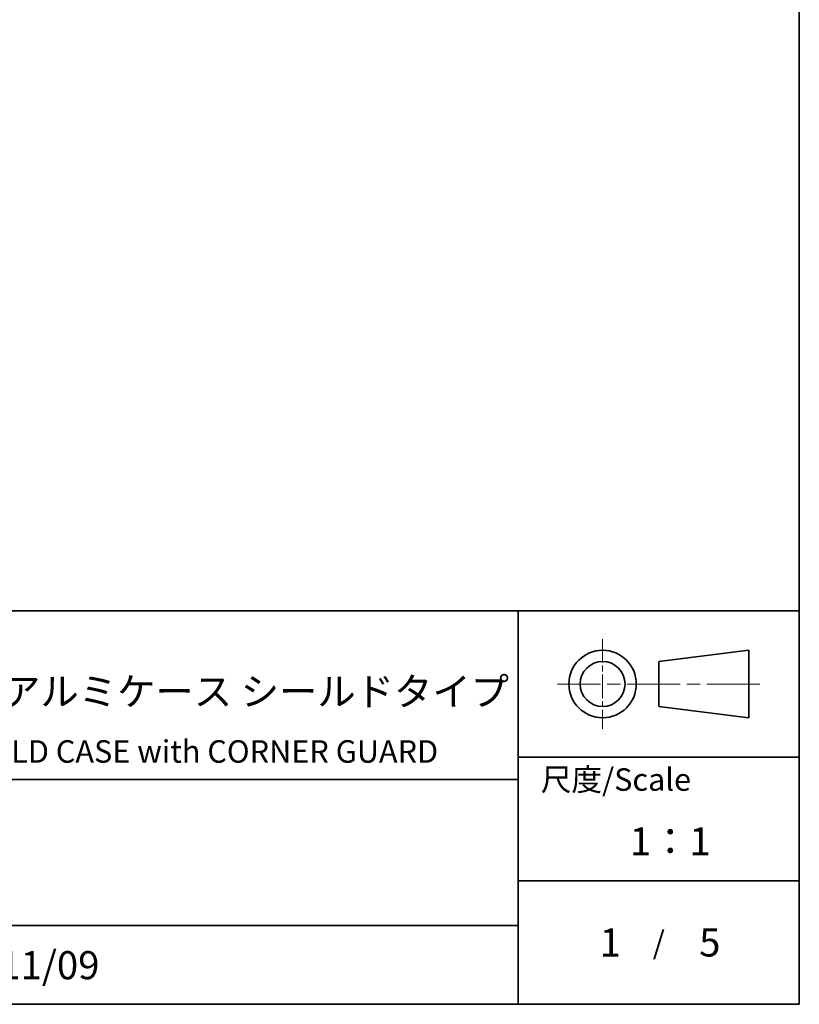
# Model space of a CAD drawing. Units: millimetres. Extents: x 0 to 2190, y 0 to 422.
# Drawn here: x 322 to 391, y 0 to 88 of the extents above; entities that cross this region are included whole.
import ezdxf
from ezdxf.enums import TextEntityAlignment as Align

# ---------------------------------------------------------------- set-up
doc = ezdxf.new("R2010")
doc.units = ezdxf.units.MM
doc.linetypes.add('CHAIN', pattern=[0.3543, 0.2362, -0.0295, 0.0591, -0.0295])
doc.layers.add('Border (ISO)', color=7, linetype='Continuous', lineweight=35)
doc.layers.add('Title (ISO)', color=7, linetype='Continuous', lineweight=35)
doc.styles.add('Note Text (TK)', font='txt')
doc.styles.add('文字スタイル67', font='arial.ttf')

# ---------------------------------------------------------------- blocks, each defined once
blk = doc.blocks.new('図面枠 tk図枠')
at = {"layer": 'Border (ISO)'}
for p in [(405.5, 289), (14.5, 8)]:
    blk.add_line(p, (405.5, 8), dxfattribs=at)
blk = doc.blocks.new('表題欄 tk表題欄')
at = {"layer": 'Title (ISO)'}
for p, q in [((74.709, 244.053), (255.709, 244.053)), ((230.709, 244.053), (230.709, 209.053)), ((255.709, 244.053), (255.709, 209.053)), ((243.209, 239.553), (251.209, 240.553)), ((251.209, 234.553), (251.209, 240.553)), ((243.209, 239.553), (243.209, 235.553)), ((243.209, 235.553), (251.209, 234.553)), ((230.709, 231.053), (255.709, 231.053)), ((74.709, 229.053), (230.709, 229.053)), ((230.709, 220.053), (255.709, 220.053)), ((149.709, 216.053), (230.709, 216.053)), ((255.709, 209.053), (74.709, 209.053))]:
    blk.add_line(p, q, dxfattribs=at)
at = {"layer": 'Title (ISO)', "color": 4, "linetype": 'CHAIN', "lineweight": 18, "ltscale": 8.88956}
blk.add_line((238.209, 241.553), (238.209, 233.553), dxfattribs=at)
at = {"layer": 'Title (ISO)', "color": 4, "linetype": 'CHAIN', "lineweight": 18, "ltscale": 20.001633}
blk.add_line((252.209, 237.553), (234.209, 237.553), dxfattribs=at)
at = {"layer": 'Title (ISO)'}
for radius in [3, 2]:
    blk.add_circle((238.209, 237.553), radius, dxfattribs=at)
at = {"layer": 'Title (ISO)', "color": 1, "insert": (232.709, 229.053), "char_height": 2, "attachment_point": 4, "line_spacing_factor": 1.5, "style": 'Note Text (TK)'}
blk.add_mtext('\\fＭＳ Ｐゴシック|b0|i0;\\H2.0000;尺度/Scale', dxfattribs=at)
at = {"layer": 'Title (ISO)', "color": 7, "insert": (243.209, 214.553), "char_height": 2, "attachment_point": 5, "line_spacing_factor": 1.5, "style": 'Note Text (TK)'}
blk.add_mtext('\\fＭＳ Ｐゴシック|b0|i0;\\H2.0000;/', dxfattribs=at)
at = {"layer": 'Title (ISO)', "color": 7}
for tag, p, height, style in [('<品名>_001', (157.496, 235.639), 2.5, 'Note Text (TK)'), ('<Title>_001', (157.709, 230.552), 2, '文字スタイル67'), ('<尺度>_001', (240.631, 222.303), 2.5, 'Note Text (TK)'), ('<ページ_No.>_001', (237.949, 213.303), 2.5, 'Note Text (TK)'), ('<総ページ数>_001', (246.8, 213.303), 2.5, 'Note Text (TK)'), ('作成日_001', (175.582, 211.281), 2.5, 'Note Text (TK)')]:
    blk.add_attdef(tag, p, '', height=height, dxfattribs=dict(at, style=style))
at = {"layer": 'Title (ISO)', "color": 7, "style": 'Note Text (TK)'}
blk.add_attdef('<承認>', text='', height=2.5, dxfattribs=at).set_placement((87.209, 217.053), align=Align.MIDDLE_CENTER)

msp = doc.modelspace()

# ---------------------------------------------------------------- block references
msp.add_blockref('図面枠 tk図枠', (-14.5, -8))
ref = msp.add_blockref('表題欄 tk表題欄', (135.2912, -209.0527))
ref.add_attrib('<品名>_001', 'コーナーガード付アルミケース シールドタイプ', (292.7869, 26.5866), dxfattribs={"layer": 'Title (ISO)', "color": 7, "height": 2.5, "style": 'Note Text (TK)'})
ref.add_attrib('<尺度>_001', '1：1', (375.9219, 13.25), dxfattribs={"layer": 'Title (ISO)', "color": 7, "height": 2.5, "style": 'Note Text (TK)'})
ref.add_attrib('作成日_001', '2020/11/09', (310.9162, 2.2287), dxfattribs={"layer": 'Title (ISO)', "color": 7, "height": 2.5, "style": 'Note Text (TK)'})
ref.add_attrib('<Title>_001', 'ALUMINIUM EMC SHIELD CASE with CORNER GUARD', (293, 21.4993), dxfattribs={"layer": 'Title (ISO)', "color": 7, "height": 2, "style": '文字スタイル67'})
ref.add_attrib('<ページ_No.>_001', '1', (373.2401, 4.25), dxfattribs={"layer": 'Title (ISO)', "color": 7, "height": 2.5, "style": 'Note Text (TK)'})
ref.add_attrib('<総ページ数>_001', '5', (382.0909, 4.25), dxfattribs={"layer": 'Title (ISO)', "color": 7, "height": 2.5, "style": 'Note Text (TK)'})

doc.saveas('drawing.dxf')
